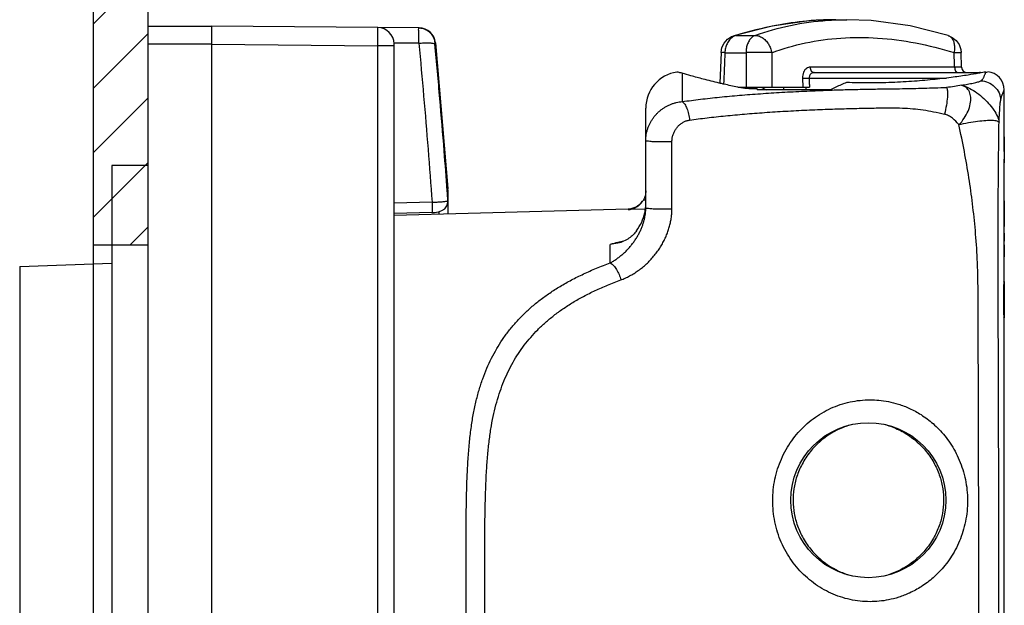
# Model space of a CAD drawing. Extents: x 0 to 2193, y 0 to 3492.
# Drawn here: x 1996 to 2050, y 402 to 434 of the extents above; entities that cross this region are included whole.
import ezdxf

# ---------------------------------------------------------------- set-up
doc = ezdxf.new("R2010")
doc.units = 0
doc.header["$LTSCALE"] = 2.574606
doc.header["$MEASUREMENT"] = 0
doc.layers.get('0').update_dxf_attribs({"linetype": 'CONTINUOUS'})
doc.layers.add('COTATION1', color=50, linetype='CONTINUOUS')

msp = doc.modelspace()

# ---------------------------------------------------------------- hatches: boundary and pattern name
at = {"layer": 'COTATION1'}
h = msp.add_hatch(dxfattribs=at)
h.set_pattern_fill('ANSI31', color=256, scale=20, style=0)
h.set_pattern_definition([(45, (3245.3377, 279.4285), (-1.767767, 1.767767), [])])
h.paths.add_polyline_path([(1999.79438, 300.24076), (2002.79438, 301.4642), (2002.79438, 371.83751), (1999.79438, 371.83751)])
h.paths.add_polyline_path([(1999.79438, 496.7434), (2002.79438, 497.96684), (2002.79438, 421.83751), (1999.79438, 421.83751)])

# ---------------------------------------------------------------- linework, layer by layer
for p, q in [((2002.79438, 497.96684), (2002.79438, 301.4642)), ((1999.79438, 496.7434), (1999.79438, 300.24076)), ((2002.79438, 433.84352), (2006.29438, 433.84352)), ((2002.79438, 433.84352), (2002.79438, 358.84352)), ((2017.67391, 433.74421), (2006.29438, 433.84352)), ((2006.29438, 433.84352), (2006.29438, 358.84352)), ((2037.0227, 433.84411), (2034.92319, 433.31288)), ((2017.65647, 432.90137), (2016.29303, 432.91329)), ((2018.52966, 432.93118), (2018.56189, 432.93092)), ((2018.56184, 432.93144), (2019.24972, 424.94156)), ((2034.92398, 433.31315), (2034.92366, 433.31305)), ((2035.04291, 433.32844), (2034.92398, 433.31315)), ((2046.67309, 433.32), (2046.67383, 433.31978)), ((2006.29438, 432.84352), (2002.79438, 432.84352)), ((2006.29438, 432.84356), (2015.40223, 432.76407)), ((2016.29438, 432.76407), (2015.40223, 432.76407)), ((2015.40223, 359.92296), (2015.40223, 432.76407)), ((2016.29438, 359.82297), (2016.29438, 432.86407)), ((2016.29557, 432.76407), (2016.29557, 432.84352)), ((2034.21842, 432.394), (2034.15659, 430.70944)), ((2047.40814, 431.58295), (2047.37932, 432.39925)), ((2032.09438, 431.25469), (2032.09438, 429.7014)), ((2047.02298, 431.58566), (2039.10431, 431.58566)), ((2039.31839, 431.29352), (2048.39424, 431.29352)), ((2038.68465, 430.98566), (2038.6961, 430.49352)), ((2039.05231, 430.99352), (2046.57183, 430.99352)), ((2035.15585, 430.49352), (2039.06341, 430.49352)), ((2036.19438, 430.39498), (2036.19438, 430.34352)), ((2040.2158, 430.34352), (2036.19438, 430.34352)), ((2037.65826, 430.34352), (2037.65826, 430.49352)), ((2038.86327, 430.49352), (2038.86327, 430.34352)), ((2049.74438, 427.76018), (2049.74438, 430.3411)), ((2030.09438, 423.87484), (2030.09438, 429.34352)), ((2031.52831, 423.82425), (2031.52831, 427.51249)), ((2049.74296, 427.76018), (2049.74331, 427.76018)), ((2049.74296, 427.55185), (2049.7432, 427.55185)), ((2049.74438, 427.76018), (2049.74438, 426.34352)), ((2049.73845, 426.96852), (2049.73845, 427.13518)), ((2049.7407, 426.96852), (2049.7407, 427.13518)), ((2049.74296, 426.55185), (2049.7432, 426.55185)), ((2002.79438, 426.19352), (2000.81592, 426.19352)), ((2000.81592, 426.19351), (2000.81592, 366.49353)), ((2049.74296, 426.34352), (2049.74331, 426.34352)), ((2049.74438, 424.26018), (2049.74438, 426.34352)), ((2019.24972, 424.94156), (2019.25114, 424.90393)), ((2019.24972, 424.25608), (2019.24972, 424.94156)), ((2019.25114, 424.84597), (2019.25114, 423.55958)), ((2019.24972, 424.25608), (2019.25114, 424.21924)), ((2049.73845, 424.26018), (2049.7407, 424.26018)), ((2049.73845, 422.84352), (2049.73845, 424.26018)), ((2049.7407, 423.05185), (2049.7407, 424.26018)), ((2049.74438, 424.26018), (2049.74438, 422.84352)), ((2016.29438, 423.48215), (2029.12056, 423.81802)), ((2018.37646, 424.17888), (2016.29557, 424.1314)), ((2029.12056, 423.77849), (2029.12056, 423.81802)), ((2030.0619, 423.80318), (2029.12056, 423.77849)), ((2018.37913, 423.61928), (2016.29595, 423.57176)), ((2018.75986, 423.54671), (2018.75986, 423.66941)), ((2049.73845, 422.84352), (2049.74431, 422.84352)), ((2049.74438, 422.49352), (2049.74438, 422.84352)), ((2049.74259, 422.49352), (2049.7443, 422.49352)), ((2049.7443, 422.49352), (2049.74438, 422.40602)), ((2049.74438, 421.34352), (2049.74438, 422.34352)), ((2002.79438, 421.83751), (1999.79438, 421.83751)), ((2028.56843, 421.93305), (2028.14673, 421.87254)), ((2028.14673, 420.8568), (2028.14673, 421.87315)), ((2049.74259, 421.19352), (2049.7443, 421.19352)), ((2049.7443, 421.19352), (2049.74438, 421.28102)), ((2049.74438, 419.84352), (2049.74438, 421.19352)), ((1995.77344, 420.66342), (2000.81606, 420.83951)), ((1995.77344, 420.66342), (1995.77344, 372.02361)), ((2049.7429, 418.14352), (2049.7429, 419.54352)), ((2049.74438, 419.84352), (2049.74438, 417.84352)), ((2049.74438, 378.02513), (2049.74438, 417.84352))]:
    msp.add_line(p, q)
for points in [[(2040.49481, 434.19309), (2039.15705, 434.1399), (2037.0227, 433.84411)], [(2046.67339, 433.31989), (2044.57974, 433.84739), (2042.45102, 434.14076), (2041.11922, 434.19349)], [(2034.21842, 432.394), (2034.26605, 432.66432), (2034.3853, 432.91138), (2034.56713, 433.11668), (2034.79789, 433.26486), (2034.92398, 433.31315)], [(2046.67309, 433.32), (2046.89243, 433.22263), (2047.10654, 433.051), (2047.26783, 432.824), (2047.3611, 432.55718), (2047.37932, 432.39931)], [(2018.37912, 423.61928), (2018.50465, 423.62593), (2018.73591, 423.66125), (2018.92276, 423.72496), (2019.07412, 423.82536), (2019.19202, 423.97783), (2019.24895, 424.17174), (2019.25112, 424.21863)], [(2021.26785, 388.37141), (2021.26816, 388.75489), (2021.27726, 392.45698), (2021.28187, 396.34241), (2021.27727, 400.22807), (2021.26816, 403.93079), (2021.26785, 404.31561)]]:
    msp.add_lwpolyline(points)
msp.add_circle((2042.29438, 407.84352), 4.25)
for centre, radius, start, end in [((2015.39438, 432.86404), 0.9, 0.001646, 89.499952), ((2017.66608, 432.84424), 0.9, 5.525144, 89.499995), ((2032.09438, 429.34352), 2, 98.571316, 180), ((2047.70795, 431.59352), 0.3, 182.019564, 269.994073), ((2048.39438, 430.99352), 0.3, 73.738857, 90), ((2048.74438, 430.34352), 1, 0, 84.260827), ((2029.09438, 424.81767), 1, 271.5, 324.6)]:
    msp.add_arc(centre, radius, start, end)
for points, knots in [([(2036.0853, 433.32843), (2036.71736, 433.55903), (2038.02765, 433.93082), (2039.52481, 434.13242), (2040.35634, 434.17615), (2040.50512, 434.18186)], [0, 0, 0, 0, 2.0184569, 4.06971906, 4.51639456, 4.51639456, 4.51639456, 4.51639456]), ([(2040.50346, 434.19349), (2040.14522, 434.19349), (2039.75783, 434.18059), (2039.37152, 434.15449), (2039.34264, 434.15247)], [0, 0, 0, 0, 1.07471992, 1.16159018, 1.16159018, 1.16159018, 1.16159018]), ([(2015.40223, 432.76407), (2015.40304, 432.86717), (2015.40609, 433.06517), (2015.40048, 433.32771), (2015.41778, 433.56039), (2015.38438, 433.66199), (2015.41848, 433.76389), (2015.40223, 433.76403)], [0, 0, 0, 0, 0.30929933, 0.58833675, 0.80954285, 0.9512671, 1.00001743, 1.00001743, 1.00001743, 1.00001743]), ([(2017.65647, 432.90137), (2017.65609, 432.99103), (2017.65658, 433.1608), (2017.6489, 433.38403), (2017.65935, 433.57708), (2017.63131, 433.66207), (2017.65548, 433.74382), (2017.64225, 433.74448)], [0, 0, 0, 0, 0.268972752, 0.504540624, 0.687649947, 0.803603313, 0.843348112, 0.843348112, 0.843348112, 0.843348112]), ([(2017.64177, 433.74449), (2017.72878, 433.74373), (2017.90158, 433.71691), (2018.13859, 433.6047), (2018.33586, 433.42837), (2018.47635, 433.19792), (2018.52096, 433.02104), (2018.52966, 432.93118)], [0, 0, 0, 0, 0.261049, 0.51591634, 0.77674081, 1.0434631, 1.31429014, 1.31429014, 1.31429014, 1.31429014]), ([(2037.64913, 433.95071), (2037.51844, 433.92885), (2037.37492, 433.90327), (2037.23172, 433.87604), (2037.21869, 433.87355)], [0, 0, 0, 0, 0.397509286, 0.43730466, 0.43730466, 0.43730466, 0.43730466]), ([(2017.65647, 432.90137), (2017.7455, 432.90933), (2017.9129, 432.9204), (2018.14534, 432.92474), (2018.28833, 432.91727), (2018.35268, 432.91065)], [0, 0, 0, 0, 0.268176494, 0.503070068, 0.697130557, 0.697130557, 0.697130557, 0.697130557]), ([(2017.65647, 432.90137), (2017.74743, 431.93423), (2017.92208, 429.99813), (2018.16205, 427.09056), (2018.30741, 425.14994), (2018.37646, 424.17888)], [0, 0, 0, 0, 2.91421928, 5.83180604, 8.75231812, 8.75231812, 8.75231812, 8.75231812]), ([(2018.35268, 432.91065), (2018.39723, 432.90608), (2018.45552, 432.89777), (2018.53265, 432.8678), (2018.53652, 432.84662)], [0, 0, 0, 0, 0.134356898, 0.1989451, 0.1989451, 0.1989451, 0.1989451]), ([(2018.53652, 432.84665), (2018.53516, 432.86111), (2018.54013, 432.88154), (2018.51593, 432.93205), (2018.52966, 432.93118)], [0, 0, 0, 0, 0.0435690076, 0.0848147163, 0.0848147163, 0.0848147163, 0.0848147163]), ([(2035.04291, 433.32844), (2034.97443, 433.30692), (2034.83952, 433.2403), (2034.67077, 433.08185), (2034.53946, 432.87659), (2034.4555, 432.6384), (2034.4316, 432.46888), (2034.42925, 432.38345)], [0, 0, 0, 0, 0.21532176, 0.44335912, 0.68641997, 0.9392785, 1.19567447, 1.19567447, 1.19567447, 1.19567447]), ([(2035.0432, 433.32843), (2035.20834, 433.32253), (2035.55579, 433.31726), (2035.9032, 433.32307), (2036.0853, 433.32843)], [0, 0, 0, 0, 0.49571364, 1.04222958, 1.04222958, 1.04222958, 1.04222958]), ([(2036.08567, 433.32844), (2036.02676, 433.30733), (2035.91155, 433.23693), (2035.7724, 433.0784), (2035.66817, 432.87294), (2035.60243, 432.63629), (2035.589, 432.46846), (2035.5882, 432.38345)], [0, 0, 0, 0, 0.1877532, 0.39555496, 0.62581607, 0.87298358, 1.12801522, 1.12801522, 1.12801522, 1.12801522]), ([(2036.08567, 433.32844), (2036.15212, 433.33071), (2036.29209, 433.30916), (2036.48959, 433.21394), (2036.67021, 433.06215), (2036.82234, 432.86449), (2036.93791, 432.63477), (2036.98347, 432.46773), (2037.00018, 432.38345)], [0, 0, 0, 0, 0.19946267, 0.41584792, 0.65051189, 0.90074333, 1.15928228, 1.41703229, 1.41703229, 1.41703229, 1.41703229]), ([(2037.00018, 432.38316), (2037.6013, 432.60591), (2038.84932, 432.96594), (2040.8026, 433.23239), (2042.83037, 433.22907), (2044.91485, 432.95722), (2046.29994, 432.60604), (2046.99478, 432.38993)], [0, 0, 0, 0, 1.92319349, 3.88022249, 5.89541033, 7.98833632, 10.1713431, 10.1713431, 10.1713431, 10.1713431]), ([(2046.67379, 433.31966), (2046.68451, 433.3164), (2046.69911, 433.31119), (2046.71328, 433.305), (2046.71714, 433.30322)], [0, 0, 0, 0, 0.0336215204, 0.0463863574, 0.0463863574, 0.0463863574, 0.0463863574]), ([(2046.71714, 433.30322), (2046.76152, 433.28285), (2046.85102, 433.21606), (2046.94762, 433.06368), (2047.00681, 432.86443), (2047.02527, 432.63377), (2047.00817, 432.47276), (2046.99477, 432.39011)], [0, 0, 0, 0, 0.14648321, 0.32577318, 0.53208823, 0.76437755, 1.01556906, 1.01556906, 1.01556906, 1.01556906]), ([(2019.20947, 424.81177), (2019.15633, 425.53824), (2019.02851, 427.21974), (2018.80711, 429.89835), (2018.63065, 431.84971), (2018.53652, 432.84665)], [0, 0, 0, 0, 2.18524126, 5.05902355, 8.06314184, 8.06314184, 8.06314184, 8.06314184]), ([(2034.42925, 432.38345), (2034.38525, 432.38532), (2034.34241, 432.40878), (2034.22553, 432.36998), (2034.22794, 432.393)], [0, 0, 0, 0, 0.132105984, 0.201535063, 0.201535063, 0.201535063, 0.201535063]), ([(2034.42925, 432.38349), (2034.4171, 432.06829), (2034.39502, 431.49488), (2034.37298, 430.92147), (2034.36306, 430.66325)], [0, 0, 0, 0, 0.94628003, 1.7215109, 1.7215109, 1.7215109, 1.7215109]), ([(2034.42925, 432.38349), (2034.61337, 432.37778), (2034.99977, 432.37266), (2035.38612, 432.37822), (2035.5882, 432.38341)], [0, 0, 0, 0, 0.55262857, 1.15906813, 1.15906813, 1.15906813, 1.15906813]), ([(2037.00018, 432.38345), (2036.93378, 432.38603), (2036.78869, 432.39005), (2036.55799, 432.39351), (2036.30704, 432.39469), (2036.05293, 432.39348), (2035.81294, 432.38998), (2035.65964, 432.38597), (2035.5882, 432.38345)], [0, 0, 0, 0, 0.19934197, 0.43541252, 0.69217601, 0.95218031, 1.19775167, 1.41220372, 1.41220372, 1.41220372, 1.41220372]), ([(2035.5882, 432.38341), (2035.58944, 432.06824), (2035.59193, 431.43827), (2035.59444, 430.80831), (2035.59571, 430.49352)], [0, 0, 0, 0, 0.94552947, 1.88990808, 1.88990808, 1.88990808, 1.88990808]), ([(2037.00018, 432.38316), (2037.0008, 432.06805), (2037.00207, 431.43817), (2037.00337, 430.80829), (2037.00402, 430.49352)], [0, 0, 0, 0, 0.94533271, 1.88964731, 1.88964731, 1.88964731, 1.88964731]), ([(2046.99477, 432.39011), (2047.06331, 432.39039), (2047.19279, 432.40832), (2047.27677, 432.37935), (2047.38384, 432.41428), (2047.37931, 432.39932)], [0, 0, 0, 0, 0.205614856, 0.337769287, 0.3846697, 0.3846697, 0.3846697, 0.3846697]), ([(2047.02298, 431.58566), (2047.01828, 431.71967), (2047.00889, 431.98776), (2046.99948, 432.25584), (2046.99478, 432.38993)], [0, 0, 0, 0, 0.402250714, 0.804762991, 0.804762991, 0.804762991, 0.804762991]), ([(2031.80961, 431.31856), (2031.80463, 431.31933), (2031.80461, 431.32019), (2031.79427, 431.32087), (2031.79437, 431.32086)], [0, 0, 0, 0, 0.0151154189, 0.0154082802, 0.0154082802, 0.0154082802, 0.0154082802]), ([(2032.09438, 431.25469), (2032.05243, 431.26695), (2031.97941, 431.28613), (2031.88644, 431.30561), (2031.83359, 431.31483), (2031.81195, 431.3182), (2031.80961, 431.31856)], [0, 0, 0, 0, 0.131106416, 0.226345751, 0.284895595, 0.2920265, 0.2920265, 0.2920265, 0.2920265]), ([(2034.15645, 430.70885), (2034.14118, 430.71246), (2033.83632, 430.78485), (2033.30513, 430.91765), (2032.63387, 431.09942), (2032.25143, 431.20881), (2032.09438, 431.25469)], [0, 0, 0, 0, 0.04709257, 0.94000789, 1.64245545, 2.13330411, 2.13330411, 2.13330411, 2.13330411]), ([(2039.10431, 431.58566), (2039.07191, 431.58566), (2039.00279, 431.57489), (2038.90242, 431.5236), (2038.81061, 431.43337), (2038.73762, 431.307), (2038.69198, 431.15351), (2038.68332, 431.0424), (2038.68465, 430.98566)], [0, 0, 0, 0, 0.097199597, 0.206039361, 0.332874142, 0.477935502, 0.639251331, 0.809490146, 0.809490146, 0.809490146, 0.809490146]), ([(2039.31839, 431.29352), (2039.29723, 431.29352), (2039.25342, 431.2885), (2039.18932, 431.26382), (2039.1306, 431.21938), (2039.08413, 431.15591), (2039.05575, 431.07825), (2039.05105, 431.02188), (2039.05231, 430.99352)], [0, 0, 0, 0, 0.063468286, 0.130850051, 0.203703244, 0.28130002, 0.363591608, 0.44874861, 0.44874861, 0.44874861, 0.44874861]), ([(2039.10431, 431.58566), (2039.10502, 431.54774), (2039.11623, 431.47435), (2039.16155, 431.37866), (2039.23084, 431.311), (2039.29051, 431.29352), (2039.31839, 431.29352)], [0, 0, 0, 0, 0.113784633, 0.219373209, 0.312654173, 0.396277454, 0.396277454, 0.396277454, 0.396277454]), ([(2048.36413, 431.25683), (2048.16315, 431.22193), (2047.69277, 431.14402), (2046.89179, 431.02735), (2045.9129, 430.90965), (2044.79035, 430.80885), (2043.56791, 430.741), (2042.7242, 430.72516), (2042.29438, 430.72516)], [0, 0, 0, 0, 0.61197928, 1.43028421, 2.42808599, 3.56944532, 4.81086343, 6.100319, 6.100319, 6.100319, 6.100319]), ([(2047.40814, 431.58277), (2047.39393, 431.58247), (2047.35842, 431.58313), (2047.29454, 431.58325), (2047.21268, 431.58401), (2047.1198, 431.58477), (2047.05529, 431.58537), (2047.02298, 431.58566)], [0, 0, 0, 0, 0.042639638, 0.10652497, 0.191644376, 0.288231373, 0.385179373, 0.385179373, 0.385179373, 0.385179373]), ([(2047.02298, 431.58566), (2047.02358, 431.54786), (2047.033, 431.47553), (2047.07121, 431.38083), (2047.12956, 431.31252), (2047.18307, 431.29352), (2047.20737, 431.29352)], [0, 0, 0, 0, 0.113421384, 0.21630206, 0.302792671, 0.375690384, 0.375690384, 0.375690384, 0.375690384]), ([(2048.45863, 430.8449), (2048.48135, 430.86095), (2048.52192, 430.89241), (2048.57361, 430.94193), (2048.60883, 430.99424), (2048.6274, 431.04946), (2048.64915, 431.10189), (2048.66939, 431.15416), (2048.68915, 431.20384), (2048.70705, 431.24944), (2048.72284, 431.28861), (2048.7318, 431.31265), (2048.73596, 431.32312)], [0, 0, 0, 0, 0.083467711, 0.153790833, 0.214023197, 0.270335864, 0.327823548, 0.384416545, 0.438457418, 0.488205767, 0.531382462, 0.565164295, 0.565164295, 0.565164295, 0.565164295]), ([(2038.68465, 430.98566), (2038.72152, 430.986), (2038.80208, 430.98725), (2038.92464, 430.98988), (2039.01031, 430.99221), (2039.05231, 430.99352)], [0, 0, 0, 0, 0.110625341, 0.24170323, 0.367747532, 0.367747532, 0.367747532, 0.367747532]), ([(2039.05231, 430.99352), (2039.05416, 430.91019), (2039.05786, 430.74352), (2039.06156, 430.57685), (2039.06341, 430.49352)], [0, 0, 0, 0, 0.250056475, 0.500123251, 0.500123251, 0.500123251, 0.500123251]), ([(2041.10556, 430.74571), (2041.00554, 430.70645), (2040.80587, 430.62408), (2040.50915, 430.48988), (2040.31339, 430.3935), (2040.2158, 430.34352)], [0, 0, 0, 0, 0.322324893, 0.647847468, 0.976791318, 0.976791318, 0.976791318, 0.976791318]), ([(2042.29438, 430.72516), (2042.09487, 430.72516), (2041.69851, 430.72861), (2041.30228, 430.73891), (2041.10556, 430.74571)], [0, 0, 0, 0, 0.59853494, 1.18904356, 1.18904356, 1.18904356, 1.18904356]), ([(2047.39904, 430.59632), (2047.50956, 430.61799), (2047.7249, 430.6572), (2047.98628, 430.70531), (2048.17569, 430.7462), (2048.29269, 430.77596), (2048.38594, 430.80639), (2048.43868, 430.83081), (2048.45863, 430.8449)], [0, 0, 0, 0, 0.33788962, 0.65662936, 0.79720502, 0.91921505, 1.0184653, 1.09172989, 1.09172989, 1.09172989, 1.09172989]), ([(2048.45857, 430.84485), (2048.59813, 430.83966), (2048.87891, 430.7743), (2049.23428, 430.53596), (2049.44075, 430.24491), (2049.52936, 429.98439), (2049.54692, 429.84945), (2049.54861, 429.78262)], [0, 0, 0, 0, 0.41895877, 0.84181545, 1.25823239, 1.46250068, 1.6630708, 1.6630708, 1.6630708, 1.6630708]), ([(2032.09438, 429.7014), (2032.42716, 429.74755), (2033.10872, 429.83484), (2034.15587, 429.94941), (2035.24978, 430.05073), (2036.38958, 430.13909), (2037.57252, 430.21468), (2038.76825, 430.27633), (2039.65384, 430.31233), (2040.13146, 430.32895), (2040.21617, 430.33181)], [0, 0, 0, 0, 1.00788991, 2.0612286, 3.16004014, 4.30354513, 5.49077608, 6.715989, 7.89541751, 8.14969957, 8.14969957, 8.14969957, 8.14969957]), ([(2035.58749, 430.42253), (2035.51605, 430.42955), (2035.36867, 430.44709), (2035.22229, 430.47208), (2035.14732, 430.48778)], [0, 0, 0, 0, 0.215337903, 0.445137686, 0.445137686, 0.445137686, 0.445137686]), ([(2036.19438, 430.39498), (2036.09854, 430.39459), (2035.9101, 430.39807), (2035.70786, 430.41114), (2035.60159, 430.42114), (2035.58749, 430.42253)], [0, 0, 0, 0, 0.287505242, 0.565224373, 0.607723055, 0.607723055, 0.607723055, 0.607723055]), ([(2040.21617, 430.33181), (2040.48476, 430.34088), (2041.06648, 430.35862), (2041.92582, 430.37899), (2042.76005, 430.39394), (2043.49587, 430.40163), (2044.15156, 430.40988), (2044.75742, 430.42247), (2045.35006, 430.43776), (2045.95558, 430.45708), (2046.36733, 430.47245), (2046.57763, 430.48087)], [0, 0, 0, 0, 0.80624294, 1.74594265, 2.57872998, 3.30932598, 3.9535114, 4.54594042, 5.12728574, 5.73200548, 6.36340785, 6.36340785, 6.36340785, 6.36340785]), ([(2046.57764, 430.48087), (2046.59331, 430.45813), (2046.61564, 430.3929), (2046.63232, 430.27531), (2046.63661, 430.12142), (2046.62436, 429.85923), (2046.5746, 429.48625), (2046.5096, 429.17937), (2046.4693, 429.01955)], [0, 0, 0, 0, 0.08283857, 0.20193273, 0.35679103, 0.54343245, 0.98915133, 1.483635, 1.483635, 1.483635, 1.483635]), ([(2047.39904, 430.59632), (2047.26913, 430.57296), (2046.99807, 430.51738), (2046.72222, 430.48666), (2046.57763, 430.48087)], [0, 0, 0, 0, 0.395967719, 0.830084646, 0.830084646, 0.830084646, 0.830084646]), ([(2047.25246, 428.43965), (2047.37863, 428.5253), (2047.54692, 428.78939), (2047.76776, 429.1635), (2047.89594, 429.55451), (2047.92972, 429.92139), (2047.85605, 430.24254), (2047.67201, 430.49015), (2047.49072, 430.56913), (2047.39904, 430.59632)], [0, 0, 0, 0, 0.45747269, 0.9020651, 1.3133648, 1.67815498, 1.99534743, 2.28130191, 2.56818651, 2.56818651, 2.56818651, 2.56818651]), ([(2047.39904, 430.59632), (2047.52241, 430.56862), (2047.78193, 430.46877), (2048.16125, 430.24789), (2048.53918, 429.9564), (2048.88484, 429.61882), (2049.16747, 429.26179), (2049.37121, 428.91666), (2049.44022, 428.68064), (2049.45841, 428.57405)], [0, 0, 0, 0, 0.37931925, 0.82635703, 1.31385386, 1.80737308, 2.2720083, 2.67717093, 3.00155435, 3.00155435, 3.00155435, 3.00155435]), ([(2049.54861, 429.78269), (2049.55472, 429.81347), (2049.56671, 429.86969), (2049.58544, 429.94596), (2049.60556, 430.00814), (2049.6285, 430.0611), (2049.64891, 430.11198), (2049.66959, 430.16191), (2049.68913, 430.20953), (2049.70709, 430.25313), (2049.72255, 430.29059), (2049.73189, 430.31333), (2049.73599, 430.32324)], [0, 0, 0, 0, 0.094132268, 0.172452127, 0.235531008, 0.289889212, 0.345504133, 0.399991274, 0.452039356, 0.499907819, 0.541448031, 0.57363134, 0.57363134, 0.57363134, 0.57363134]), ([(2030.09438, 427.56987), (2030.09438, 427.62345), (2030.0988, 427.73122), (2030.11854, 427.89259), (2030.15145, 428.05346), (2030.19742, 428.21272), (2030.25629, 428.36932), (2030.32782, 428.52215), (2030.41163, 428.67007), (2030.50721, 428.81193), (2030.61397, 428.9466), (2030.73116, 429.07301), (2030.85799, 429.19018), (2030.99355, 429.29717), (2031.13681, 429.39311), (2031.28667, 429.47726), (2031.44203, 429.54902), (2031.60164, 429.60784), (2031.76421, 429.65333), (2031.9286, 429.6853), (2032.03914, 429.69757), (2032.09438, 429.7014)], [0, 0, 0, 0, 0.16072633, 0.32317647, 0.4872053, 0.65279923, 0.81996862, 0.98859411, 1.15850618, 1.32949998, 1.50126277, 1.67353042, 1.8461172, 2.01875625, 2.19108397, 2.36283663, 2.53382707, 2.70394858, 2.87260371, 3.03971586, 3.20582903, 3.20582903, 3.20582903, 3.20582903]), ([(2032.09438, 429.7014), (2032.14896, 429.66427), (2032.24981, 429.54146), (2032.36148, 429.30731), (2032.4477, 429.01358), (2032.48106, 428.79903), (2032.49109, 428.68771)], [0, 0, 0, 0, 0.19803972, 0.46284469, 0.77702386, 1.11236189, 1.11236189, 1.11236189, 1.11236189]), ([(2049.4584, 428.57406), (2049.46508, 428.6951), (2049.47777, 428.93261), (2049.49749, 429.26856), (2049.51581, 429.52178), (2049.53333, 429.68716), (2049.54295, 429.75414), (2049.54861, 429.78269)], [0, 0, 0, 0, 0.3636681, 0.71352043, 1.00964271, 1.12514287, 1.21245005, 1.21245005, 1.21245005, 1.21245005]), ([(2032.49109, 428.68771), (2032.81055, 428.73197), (2033.46517, 428.81569), (2034.47147, 428.92555), (2035.52378, 429.02276), (2036.62137, 429.1076), (2037.76177, 429.18027), (2038.91653, 429.23962), (2040.03362, 429.28507), (2041.06117, 429.31706), (2041.97816, 429.33977), (2042.78921, 429.35193), (2043.50502, 429.36511), (2044.14329, 429.35657), (2044.73085, 429.31411), (2045.30179, 429.24781), (2045.8807, 429.15162), (2046.27071, 429.06751), (2046.46901, 429.01961)], [0, 0, 0, 0, 0.96754374, 1.97970223, 3.03668543, 4.13780207, 5.2821849, 6.46470605, 7.60659869, 8.63614596, 9.54882354, 10.35838498, 11.06954223, 11.69663344, 12.27255672, 12.83601634, 13.42041653, 14.03240452, 14.03240452, 14.03240452, 14.03240452]), ([(2031.52831, 427.51249), (2031.52831, 427.54049), (2031.53045, 427.59694), (2031.53996, 427.6817), (2031.55579, 427.76666), (2031.57789, 427.85122), (2031.6062, 427.93482), (2031.64059, 428.01688), (2031.68088, 428.09677), (2031.72684, 428.17387), (2031.77817, 428.24756), (2031.83453, 428.31727), (2031.89554, 428.38244), (2031.96076, 428.44255), (2032.02969, 428.49712), (2032.10181, 428.54573), (2032.1766, 428.58801), (2032.25345, 428.62366), (2032.33175, 428.65242), (2032.41095, 428.67417), (2032.46439, 428.68401), (2032.49109, 428.68771)], [0, 0, 0, 0, 0.08400209, 0.16927972, 0.25565775, 0.34302341, 0.43127306, 0.52023358, 0.60970676, 0.69947991, 0.78929073, 0.87891233, 0.96817034, 1.05686192, 1.14475113, 1.23167167, 1.31751481, 1.40223071, 1.48554649, 1.56746944, 1.64832465, 1.64832465, 1.64832465, 1.64832465]), ([(2047.25244, 428.43966), (2047.13962, 428.56138), (2046.97121, 428.74516), (2046.70184, 428.93773), (2046.5483, 429.00046), (2046.469, 429.01959)], [0, 0, 0, 0, 0.4979035, 0.743542427, 0.988259362, 0.988259362, 0.988259362, 0.988259362]), ([(2047.25246, 428.43965), (2047.42822, 428.47594), (2047.7701, 428.55325), (2048.26637, 428.62935), (2048.70553, 428.6762), (2049.06318, 428.68365), (2049.30439, 428.66551), (2049.43566, 428.61231), (2049.45841, 428.57405)], [0, 0, 0, 0, 0.538386, 1.05135117, 1.50422913, 1.86578285, 2.11412924, 2.24766134, 2.24766134, 2.24766134, 2.24766134]), ([(2049.46046, 364.56656), (2049.45329, 365.05534), (2049.44028, 366.02004), (2049.42498, 367.44456), (2049.41409, 368.82869), (2049.40772, 370.18312), (2049.40521, 371.5312), (2049.40798, 372.90468), (2049.41417, 374.34534), (2049.42013, 375.89615), (2049.42601, 377.587), (2049.43185, 379.4284), (2049.43741, 381.42579), (2049.44264, 383.59365), (2049.44736, 385.95626), (2049.45141, 388.54352), (2049.45452, 391.3792), (2049.45634, 394.45486), (2049.4565, 397.70621), (2049.45482, 401.01643), (2049.45134, 404.25192), (2049.44639, 407.30951), (2049.44029, 410.14131), (2049.43346, 412.74574), (2049.42584, 415.14003), (2049.41846, 417.32937), (2049.40962, 419.30335), (2049.4046, 421.06784), (2049.40687, 422.66216), (2049.41342, 424.15748), (2049.42423, 425.61767), (2049.43908, 427.08707), (2049.45154, 428.07419), (2049.45841, 428.57406)], [0, 0, 0, 0, 1.4664957, 2.89435545, 4.27380062, 5.61902654, 6.95767121, 8.31804153, 9.73947206, 11.27968773, 12.97049619, 14.81204415, 16.8039415, 18.96266937, 21.31563913, 23.89178502, 26.72448419, 29.82266187, 33.11877402, 36.47854387, 39.75331722, 42.8252575, 45.65130826, 48.24875507, 50.63855631, 52.834215, 54.81680213, 56.5605608, 58.12770199, 59.59974645, 61.0465635, 62.50839479, 64.00815638, 64.00815638, 64.00815638, 64.00815638]), ([(2047.25954, 364.69894), (2047.3709, 365.17723), (2047.57512, 366.12347), (2047.82814, 367.52842), (2048.02625, 368.89793), (2048.17042, 370.24208), (2048.26966, 371.58296), (2048.31055, 372.95249), (2048.31375, 374.38977), (2048.31905, 375.93742), (2048.32518, 377.62484), (2048.3305, 379.46254), (2048.33595, 381.45589), (2048.3409, 383.61937), (2048.34544, 385.97721), (2048.34931, 388.55926), (2048.35229, 391.38921), (2048.35403, 394.45866), (2048.35419, 397.70345), (2048.35257, 401.00699), (2048.34927, 404.23596), (2048.34444, 407.28737), (2048.33885, 410.11346), (2048.33162, 412.71264), (2048.32622, 415.10205), (2048.31427, 417.28705), (2048.31724, 419.25654), (2048.28113, 421.0166), (2048.17082, 422.60291), (2048.0161, 424.08688), (2047.81344, 425.53168), (2047.56175, 426.98114), (2047.3614, 427.95006), (2047.25245, 428.43967)], [0, 0, 0, 0, 1.4732588, 2.90340009, 4.28186599, 5.62363519, 6.95824811, 8.31443141, 9.73299134, 11.27002865, 12.95744122, 14.79526642, 16.78314449, 18.93751422, 21.28573443, 23.85668, 26.68366135, 29.77558618, 33.06504716, 36.41803793, 39.68620362, 42.75194377, 45.57229422, 48.16448557, 50.54950902, 52.74056586, 54.71948267, 56.45815072, 58.02041241, 59.48836372, 60.93343534, 62.39634882, 63.90110223, 63.90110223, 63.90110223, 63.90110223]), ([(2030.09438, 427.56987), (2030.09438, 427.54989), (2030.20604, 427.54966), (2030.32888, 427.52178), (2030.58708, 427.51575), (2030.87858, 427.50592), (2031.20267, 427.5056), (2031.42104, 427.5092), (2031.52831, 427.51249)], [0, 0, 0, 0, 0.05993238, 0.22306533, 0.47328135, 0.78291316, 1.11741091, 1.43938849, 1.43938849, 1.43938849, 1.43938849]), ([(2049.74146, 427.67685), (2049.74175, 427.69074), (2049.7423, 427.71852), (2049.74275, 427.7463), (2049.74296, 427.76018)], [0, 0, 0, 0, 0.0416798828, 0.0833466777, 0.0833466777, 0.0833466777, 0.0833466777]), ([(2049.74212, 427.46852), (2049.74228, 427.48241), (2049.74257, 427.51019), (2049.74284, 427.53796), (2049.74296, 427.55185)], [0, 0, 0, 0, 0.0416746457, 0.0833377132, 0.0833377132, 0.0833377132, 0.0833377132]), ([(2049.7436, 427.76018), (2049.74372, 427.74629), (2049.74394, 427.71852), (2049.7441, 427.69074), (2049.74416, 427.67685)], [0, 0, 0, 0, 0.0416684312, 0.083334928, 0.083334928, 0.083334928, 0.083334928]), ([(2049.73845, 427.13518), (2049.73853, 427.16991), (2049.73867, 427.22547), (2049.7388, 427.28103), (2049.73885, 427.30186)], [0, 0, 0, 0, 0.104179766, 0.166680431, 0.166680431, 0.166680431, 0.166680431]), ([(2049.73845, 426.96852), (2049.73853, 426.93379), (2049.73867, 426.87823), (2049.7388, 426.82267), (2049.73885, 426.80184)], [0, 0, 0, 0, 0.104179766, 0.166679956, 0.166679956, 0.166679956, 0.166679956]), ([(2049.7407, 427.13518), (2049.74077, 427.16296), (2049.7409, 427.21852), (2049.74103, 427.27408), (2049.74109, 427.30185)], [0, 0, 0, 0, 0.083341174, 0.166667433, 0.166667433, 0.166667433, 0.166667433]), ([(2049.7407, 426.96852), (2049.74077, 426.94074), (2049.7409, 426.88518), (2049.74103, 426.82963), (2049.74109, 426.80185)], [0, 0, 0, 0, 0.083340937, 0.166666955, 0.166666955, 0.166666955, 0.166666955]), ([(2049.74146, 426.42685), (2049.74175, 426.41296), (2049.7423, 426.38518), (2049.74275, 426.3574), (2049.74296, 426.34352)], [0, 0, 0, 0, 0.0416801215, 0.0833471552, 0.0833471552, 0.0833471552, 0.0833471552]), ([(2049.74212, 426.63518), (2049.74228, 426.62129), (2049.74257, 426.59352), (2049.74284, 426.56574), (2049.74296, 426.55185)], [0, 0, 0, 0, 0.041674407, 0.0833372357, 0.0833372357, 0.0833372357, 0.0833372357]), ([(2049.7436, 426.34352), (2049.74372, 426.35741), (2049.74394, 426.38518), (2049.7441, 426.41296), (2049.74416, 426.42685)], [0, 0, 0, 0, 0.0416686699, 0.0833354055, 0.0833354055, 0.0833354055, 0.0833354055]), ([(2030.09438, 424.80011), (2030.09438, 424.71343), (2030.07158, 424.53861), (2030.00416, 424.37567), (2029.96051, 424.29997)], [0, 0, 0, 0, 0.260047415, 0.522204312, 0.522204312, 0.522204312, 0.522204312]), ([(2019.08033, 424.22792), (2019.11973, 424.23495), (2019.16934, 424.24994), (2019.23564, 424.23844), (2019.24626, 424.25012)], [0, 0, 0, 0, 0.120089476, 0.167425927, 0.167425927, 0.167425927, 0.167425927]), ([(2029.12056, 423.77849), (2029.1963, 423.78332), (2029.34236, 423.80913), (2029.54286, 423.89049), (2029.7149, 424.00392), (2029.85567, 424.14138), (2029.92957, 424.24634), (2029.96051, 424.29997)], [0, 0, 0, 0, 0.22768059, 0.44071939, 0.64501035, 0.84193232, 1.02768004, 1.02768004, 1.02768004, 1.02768004]), ([(2018.37646, 424.17888), (2018.37804, 424.11628), (2018.37805, 424.00152), (2018.38971, 423.83129), (2018.3672, 423.73392), (2018.40073, 423.63166), (2018.37768, 423.62762)], [0, 0, 0, 0, 0.187861151, 0.352205289, 0.481315112, 0.551510313, 0.551510313, 0.551510313, 0.551510313]), ([(2018.37646, 424.17888), (2018.46867, 424.18363), (2018.63919, 424.19154), (2018.87333, 424.21155), (2019.01673, 424.21657), (2019.08033, 424.22792)], [0, 0, 0, 0, 0.276997519, 0.511827748, 0.705637431, 0.705637431, 0.705637431, 0.705637431]), ([(2028.14673, 420.8568), (2028.20434, 420.88771), (2028.31939, 420.95416), (2028.48814, 421.06522), (2028.65464, 421.18867), (2028.81754, 421.32375), (2028.97517, 421.46933), (2029.12579, 421.62397), (2029.26781, 421.78604), (2029.40013, 421.95413), (2029.52192, 422.12692), (2029.63254, 422.30317), (2029.73153, 422.48168), (2029.81861, 422.66132), (2029.89367, 422.84116), (2029.9567, 423.02028), (2030.00772, 423.19767), (2030.04687, 423.3724), (2030.07443, 423.54365), (2030.09072, 423.71077), (2030.09438, 423.82079), (2030.09438, 423.87484)], [0, 0, 0, 0, 0.19612671, 0.39830823, 0.60573224, 0.81761794, 1.03287065, 1.24914027, 1.46492533, 1.67905371, 1.89059715, 2.09881874, 2.30302881, 2.50266367, 2.6973857, 2.88736591, 3.07201791, 3.25080091, 3.42421951, 3.5920566, 3.75420041, 3.75420041, 3.75420041, 3.75420041]), ([(2028.72302, 419.92369), (2028.80561, 419.95395), (2028.97074, 420.02135), (2029.21368, 420.14065), (2029.45344, 420.27897), (2029.68804, 420.43558), (2029.91508, 420.60922), (2030.13206, 420.79814), (2030.33671, 421.00026), (2030.52741, 421.21366), (2030.70296, 421.4365), (2030.86245, 421.66698), (2031.00518, 421.90332), (2031.13074, 422.14381), (2031.239, 422.38701), (2031.32989, 422.63147), (2031.40345, 422.87561), (2031.45991, 423.11796), (2031.49962, 423.35725), (2031.52308, 423.59237), (2031.52831, 423.7477), (2031.52831, 423.82425)], [0, 0, 0, 0, 0.26385315, 0.534554, 0.81137608, 1.0936274, 1.38019003, 1.66827419, 1.95615966, 2.24251695, 2.52629804, 2.80666901, 3.08281916, 3.3540695, 3.62001388, 3.88091779, 4.13598322, 4.38443917, 4.62694675, 4.86314762, 5.09280707, 5.09280707, 5.09280707, 5.09280707]), ([(2029.58267, 422.60596), (2029.69425, 422.75885), (2029.88295, 423.07967), (2030.03119, 423.51856), (2030.07411, 423.7862), (2030.08314, 423.8762)], [0, 0, 0, 0, 0.56785107, 1.10776817, 1.37914549, 1.37914549, 1.37914549, 1.37914549]), ([(2030.09438, 423.87484), (2030.09438, 423.85514), (2030.2072, 423.85973), (2030.32844, 423.83083), (2030.58733, 423.82775), (2030.87853, 423.81826), (2031.20269, 423.81823), (2031.42103, 423.82135), (2031.52831, 423.82425)], [0, 0, 0, 0, 0.05910474, 0.22199951, 0.47212555, 0.78173338, 1.11623067, 1.43819624, 1.43819624, 1.43819624, 1.43819624]), ([(2029.58267, 422.60596), (2029.52936, 422.53291), (2029.40409, 422.3866), (2029.16999, 422.19128), (2028.88656, 422.0321), (2028.67539, 421.95986), (2028.56845, 421.93299)], [0, 0, 0, 0, 0.27127038, 0.57514241, 0.90999652, 1.24079404, 1.24079404, 1.24079404, 1.24079404]), ([(2049.73716, 422.36273), (2049.73763, 422.34241), (2049.73853, 422.30181), (2049.73934, 422.2612), (2049.73972, 422.2409)], [0, 0, 0, 0, 0.060956081, 0.121848949, 0.121848949, 0.121848949, 0.121848949]), ([(2049.74438, 422.40602), (2049.74438, 422.38595), (2049.74437, 422.36511), (2049.74434, 422.34428), (2049.74434, 422.34351)], [0, 0, 0, 0, 0.0602081035, 0.0625041359, 0.0625041359, 0.0625041359, 0.0625041359]), ([(2028.14673, 371.83023), (2027.89337, 371.92283), (2027.40031, 372.11424), (2026.68985, 372.42683), (2026.02498, 372.75808), (2025.40643, 373.10679), (2024.83304, 373.47247), (2024.30314, 373.85483), (2023.8146, 374.25402), (2023.3652, 374.6705), (2022.9526, 375.10518), (2022.57465, 375.55938), (2022.22935, 376.03485), (2021.9151, 376.53361), (2021.63055, 377.05813), (2021.37466, 377.61126), (2021.14671, 378.19625), (2020.94643, 378.81618), (2020.77386, 379.47383), (2020.6286, 380.1732), (2020.51008, 380.92376), (2020.41718, 381.73738), (2020.34766, 382.62148), (2020.29906, 383.57346), (2020.26816, 384.58272), (2020.25085, 385.6362), (2020.243, 386.72138), (2020.2411, 387.82761), (2020.24248, 388.94697), (2020.2453, 390.07446), (2020.24844, 391.20757), (2020.25127, 392.3449), (2020.25348, 393.48528), (2020.25498, 394.6277), (2020.25572, 395.77129), (2020.25572, 396.91526), (2020.25498, 398.05884), (2020.25348, 399.20124), (2020.25127, 400.34162), (2020.24844, 401.47895), (2020.2453, 402.61205), (2020.24248, 403.73961), (2020.2411, 404.85934), (2020.243, 405.96616), (2020.25086, 407.05181), (2020.26819, 408.1054), (2020.29909, 409.11442), (2020.3477, 410.06603), (2020.4172, 410.94976), (2020.51009, 411.7634), (2020.62866, 412.51417), (2020.77402, 413.21394), (2020.94663, 413.87154), (2021.14695, 414.49144), (2021.37489, 415.07632), (2021.63083, 415.62947), (2021.91542, 416.15396), (2022.2297, 416.6527), (2022.57503, 417.12815), (2022.95302, 417.58232), (2023.36555, 418.01688), (2023.81481, 418.43319), (2024.30321, 418.83225), (2024.83308, 419.2146), (2025.40659, 419.58035), (2026.02531, 419.92913), (2026.6899, 420.26022), (2027.40026, 420.57277), (2027.89314, 420.76412), (2028.14673, 420.8568)], [0, 0, 0, 0, 0.80927241, 1.58615068, 2.32779388, 3.0368128, 3.71535419, 4.36696113, 4.99602807, 5.6068446, 6.20388377, 6.7927337, 7.37821308, 7.96547788, 8.55998793, 9.16716215, 9.79265447, 10.44233425, 11.12053432, 11.83141194, 12.58431596, 13.39933187, 14.28747946, 15.24438219, 16.25873518, 17.31653299, 18.40517727, 19.51432826, 20.63521713, 21.76327162, 22.89681746, 24.03455278, 25.1752784, 26.31796051, 27.46180351, 28.6060371, 29.74987019, 30.89255178, 32.03325232, 33.17100037, 34.30457081, 35.43255682, 36.55367813, 37.66375909, 38.75302201, 39.81070435, 40.82489001, 41.78134413, 42.6689906, 43.48382837, 44.23751292, 44.94841005, 45.62704566, 46.27617851, 46.90172783, 47.50907711, 48.10344159, 48.6906682, 49.27629761, 49.86506241, 50.46204383, 51.07262102, 51.70131978, 52.352945, 53.03175407, 53.74090045, 54.48271315, 55.25834576, 56.06833172, 56.06833172, 56.06833172, 56.06833172]), ([(2028.14673, 420.8568), (2028.21411, 420.81696), (2028.34486, 420.70377), (2028.50653, 420.48461), (2028.63892, 420.21896), (2028.70036, 420.02391), (2028.72302, 419.92369)], [0, 0, 0, 0, 0.23482956, 0.51080207, 0.81301815, 1.12126708, 1.12126708, 1.12126708, 1.12126708]), ([(2021.26784, 404.31539), (2021.26782, 404.39372), (2021.26779, 404.82842), (2021.26915, 405.61277), (2021.27674, 406.6582), (2021.29334, 407.67255), (2021.32264, 408.64372), (2021.36819, 409.55931), (2021.43271, 410.4092), (2021.51781, 411.19136), (2021.62576, 411.91286), (2021.7585, 412.58513), (2021.91657, 413.21677), (2022.1006, 413.8121), (2022.31069, 414.37374), (2022.54741, 414.90485), (2022.81153, 415.40842), (2023.10424, 415.88725), (2023.42697, 416.3437), (2023.78141, 416.77972), (2024.16948, 417.19692), (2024.5934, 417.59659), (2025.05557, 417.97971), (2025.55834, 418.34679), (2026.10386, 418.69796), (2026.69368, 419.03286), (2027.32847, 419.3508), (2028.00809, 419.65098), (2028.48005, 419.83469), (2028.72302, 419.92369)], [0, 0, 0, 0, 0.23498429, 1.30411307, 2.35303955, 3.37134632, 4.34750238, 5.26772815, 6.12128336, 6.90415426, 7.62754515, 8.3091671, 8.95910909, 9.58001001, 10.17755971, 10.75696656, 11.32330641, 11.88228335, 12.43933158, 12.99913657, 13.56673046, 14.14743702, 14.74577056, 15.36650438, 16.01387467, 16.69103681, 17.400316, 18.14285657, 18.91914064, 18.91914064, 18.91914064, 18.91914064]), ([(2049.72499, 418.25446), (2049.72639, 418.3477), (2049.7198, 418.54391), (2049.72111, 418.84345), (2049.71979, 419.14271), (2049.72638, 419.33899), (2049.72498, 419.43195)], [0, 0, 0, 0, 0.27974696, 0.58866042, 0.89861927, 1.17752999, 1.17752999, 1.17752999, 1.17752999]), ([(2049.72945, 419.65335), (2049.73645, 419.70014), (2049.75138, 419.74074), (2049.72228, 419.84352), (2049.73845, 419.84352)], [0, 0, 0, 0, 0.141925785, 0.190431544, 0.190431544, 0.190431544, 0.190431544]), ([(2049.73845, 417.84352), (2049.72229, 417.84352), (2049.75138, 417.94629), (2049.73645, 417.98689), (2049.72945, 418.03369)], [0, 0, 0, 0, 0.048475432, 0.190431327, 0.190431327, 0.190431327, 0.190431327]), ([(2042.38993, 402.27789), (2042.02313, 402.27796), (2041.28515, 402.35692), (2040.22629, 402.70858), (2039.25605, 403.28099), (2038.41688, 404.05374), (2037.74692, 404.99765), (2037.2802, 406.07285), (2037.04152, 407.22957), (2037.04306, 408.41203), (2037.28352, 409.56432), (2037.74914, 410.63309), (2038.41584, 411.57207), (2039.25186, 412.34299), (2040.22116, 412.91617), (2041.28171, 413.26933), (2042.0218, 413.34869), (2042.38993, 413.34873)], [0, 0, 0, 0, 1.10038415, 2.20675486, 3.32303166, 4.4544915, 5.60400267, 6.77044346, 7.94584028, 9.12242362, 10.29315825, 11.45260574, 12.59516261, 13.72325732, 14.83942085, 15.94801897, 17.0523922, 17.0523922, 17.0523922, 17.0523922]), ([(2042.38993, 413.34873), (2042.55187, 413.34871), (2042.88761, 413.33287), (2043.41003, 413.25681), (2043.97218, 413.11312), (2044.57735, 412.88044), (2045.21981, 412.53183), (2045.88094, 412.03679), (2046.52177, 411.37062), (2047.08586, 410.52625), (2047.51062, 409.52258), (2047.74125, 408.4054), (2047.74379, 407.24569), (2047.51752, 406.12586), (2047.09559, 405.11813), (2046.5328, 404.26943), (2045.89232, 403.59966), (2045.23103, 403.10179), (2044.58829, 402.75103), (2043.98237, 402.51657), (2043.41825, 402.37126), (2042.89237, 402.29399), (2042.55356, 402.27788), (2042.38993, 402.27789)], [0, 0, 0, 0, 0.4858423, 1.00658142, 1.58124917, 2.22294078, 2.94677475, 3.76722433, 4.69100154, 5.70647969, 6.796489, 7.94015886, 9.10586118, 10.25173856, 11.34459342, 12.36284635, 13.28952451, 14.11123916, 14.83632947, 15.47929262, 16.05543609, 16.58034338, 17.07123595, 17.07123595, 17.07123595, 17.07123595]), ([(2041.04778, 411.88637), (2040.80953, 411.80019), (2040.32997, 411.57806), (2039.6681, 411.11274), (2039.09377, 410.52104), (2038.65328, 409.85239), (2038.35869, 409.16004), (2038.19605, 408.4712), (2038.14958, 407.78943), (2038.21384, 407.107), (2038.39606, 406.41725), (2038.71317, 405.72607), (2039.176, 405.06655), (2039.76764, 404.49206), (2040.42796, 404.05557), (2040.89696, 403.85141), (2041.12255, 403.77439)], [0, 0, 0, 0, 0.76007302, 1.57634047, 2.41388788, 3.2187132, 3.96469782, 4.65966183, 5.33240451, 6.00585411, 6.70706551, 7.46279125, 8.27535731, 9.11016322, 9.92181728, 10.63693603, 10.63693603, 10.63693603, 10.63693603]), ([(2041.22884, 411.94742), (2041.17649, 411.93103), (2041.11605, 411.91085), (2041.05609, 411.88937), (2041.04778, 411.88637)], [0, 0, 0, 0, 0.1645771, 0.191080057, 0.191080057, 0.191080057, 0.191080057]), ([(2043.13443, 412.0114), (2043.2632, 411.97857), (2043.64178, 411.86341), (2044.25148, 411.58318), (2044.92048, 411.11286), (2045.49455, 410.52153), (2045.93494, 409.85335), (2046.22955, 409.1615), (2046.39237, 408.47322), (2046.43921, 407.79167), (2046.37529, 407.10891), (2046.1932, 406.41857), (2045.87607, 405.72685), (2045.41306, 405.06685), (2044.8211, 404.49202), (2044.14177, 404.043), (2043.64985, 403.83335), (2043.40174, 403.75294)], [0, 0, 0, 0, 0.39867917, 1.18553904, 2.00154635, 2.83833887, 3.64292851, 4.38855912, 5.08277111, 5.75515896, 6.42912757, 7.13107435, 7.88712286, 8.70010023, 9.53564378, 10.3474658, 11.12989262, 11.12989262, 11.12989262, 11.12989262])]:
    msp.add_open_spline(points, degree=3, knots=knots)
for points in [[(2039.34264, 434.15247), (2038.77554, 434.1127), (2038.20984, 434.0445), (2037.64913, 433.95071)], [(2040.50512, 434.18186), (2040.7084, 434.18965), (2040.91186, 434.19349), (2041.11529, 434.19349)], [(2017.64225, 433.74448), (2017.64209, 433.74448), (2017.64193, 433.74449), (2017.64177, 433.74449)], [(2037.21869, 433.87355), (2036.48441, 433.73314), (2035.75741, 433.5493), (2035.0432, 433.32843)], [(2031.79469, 431.32084), (2031.79458, 431.32086), (2031.79427, 431.32087), (2031.79437, 431.32086)], [(2031.80961, 431.31856), (2031.80463, 431.31933), (2031.79966, 431.3201), (2031.79469, 431.32084)], [(2048.36779, 431.25747), (2048.36657, 431.25725), (2048.36535, 431.25704), (2048.36413, 431.25683)], [(2048.39967, 431.26302), (2048.38905, 431.26116), (2048.37842, 431.25931), (2048.36779, 431.25747)], [(2048.73596, 431.32312), (2048.62394, 431.30267), (2048.51185, 431.28261), (2048.39967, 431.26302)], [(2048.73258, 431.32276), (2048.76536, 431.32891), (2048.83627, 431.30421), (2048.8316, 431.33723)], [(2034.19482, 430.69978), (2034.18203, 430.7028), (2034.16924, 430.70582), (2034.15645, 430.70885)], [(2034.39237, 430.65375), (2034.32648, 430.66892), (2034.26063, 430.68427), (2034.19482, 430.69978)], [(2035.12159, 430.49317), (2034.87801, 430.54433), (2034.63492, 430.59788), (2034.39237, 430.65375)], [(2035.14732, 430.48778), (2035.13874, 430.48957), (2035.13016, 430.49137), (2035.12159, 430.49317)], [(2036.4277, 430.49352), (2036.51401, 430.44223), (2036.6009, 430.3919), (2036.68829, 430.34247)], [(2049.73599, 430.32324), (2049.73844, 430.32918), (2049.73749, 430.34367), (2049.74336, 430.34105)], [(2049.73978, 427.46852), (2049.73996, 427.4963), (2049.74013, 427.52407), (2049.7403, 427.55185)], [(2049.7403, 427.55185), (2049.74044, 427.56574), (2049.74057, 427.57963), (2049.7407, 427.59352)], [(2049.7407, 427.59352), (2049.74077, 427.60047), (2049.74084, 427.60742), (2049.7409, 427.61437)], [(2049.7409, 427.61437), (2049.74109, 427.63519), (2049.74128, 427.65602), (2049.74146, 427.67685)], [(2049.74416, 427.67685), (2049.74421, 427.65602), (2049.74425, 427.63518), (2049.74428, 427.61435)], [(2049.74428, 427.61435), (2049.74431, 427.59352), (2049.74434, 427.57268), (2049.74435, 427.55185)], [(2049.73885, 427.30186), (2049.73888, 427.31575), (2049.73891, 427.32963), (2049.73894, 427.34352)], [(2049.73894, 427.34352), (2049.73918, 427.37825), (2049.73942, 427.41298), (2049.73964, 427.44771)], [(2049.73964, 427.44771), (2049.73969, 427.45464), (2049.73973, 427.46158), (2049.73978, 427.46852)], [(2049.74109, 427.30185), (2049.74128, 427.32963), (2049.74146, 427.35741), (2049.74163, 427.38519)], [(2049.74163, 427.38519), (2049.7418, 427.41297), (2049.74197, 427.44074), (2049.74212, 427.46852)], [(2049.73885, 426.80184), (2049.73888, 426.78795), (2049.73891, 426.77407), (2049.73894, 426.76018)], [(2049.73894, 426.76018), (2049.73918, 426.72545), (2049.73942, 426.69072), (2049.73964, 426.656)], [(2049.73964, 426.656), (2049.73969, 426.64906), (2049.73973, 426.64212), (2049.73978, 426.63518)], [(2049.73978, 426.63518), (2049.73996, 426.60741), (2049.74013, 426.57963), (2049.7403, 426.55185)], [(2049.7403, 426.55185), (2049.74044, 426.53796), (2049.74057, 426.52407), (2049.7407, 426.51018)], [(2049.7407, 426.51018), (2049.74077, 426.50323), (2049.74084, 426.49628), (2049.7409, 426.48934)], [(2049.7409, 426.48934), (2049.74109, 426.46851), (2049.74128, 426.44768), (2049.74146, 426.42685)], [(2049.74109, 426.80185), (2049.74128, 426.77407), (2049.74146, 426.74629), (2049.74163, 426.71851)], [(2049.74163, 426.71851), (2049.7418, 426.69073), (2049.74197, 426.66296), (2049.74212, 426.63518)], [(2049.74416, 426.42685), (2049.74421, 426.44768), (2049.74425, 426.46852), (2049.74428, 426.48935)], [(2049.74428, 426.48935), (2049.74431, 426.51018), (2049.74434, 426.53102), (2049.74435, 426.55185)], [(2019.24972, 424.25608), (2019.23644, 424.44132), (2019.22302, 424.62655), (2019.20947, 424.81177)], [(2019.24626, 424.25012), (2019.24781, 424.25182), (2019.24898, 424.25391), (2019.24972, 424.25609)], [(2030.09438, 424.30348), (2030.04975, 424.30231), (2030.00513, 424.30114), (2029.96051, 424.29997)], [(2030.08314, 423.8762), (2030.09055, 423.94995), (2030.09438, 424.02415), (2030.09438, 424.09826)], [(2049.73617, 422.23199), (2049.73634, 422.25379), (2049.7365, 422.2756), (2049.73667, 422.2974)], [(2049.73617, 422.23199), (2049.7366, 422.21455), (2049.73701, 422.1971), (2049.73741, 422.17966)], [(2049.73667, 422.2974), (2049.73679, 422.31277), (2049.7369, 422.32815), (2049.73702, 422.34352)], [(2049.73702, 422.34352), (2049.73707, 422.34992), (2049.73711, 422.35632), (2049.73716, 422.36273)], [(2049.73741, 422.17966), (2049.73781, 422.16225), (2049.73819, 422.14483), (2049.73856, 422.12741)], [(2049.73796, 422.05368), (2049.73807, 422.06697), (2049.73818, 422.08027), (2049.73829, 422.09357)], [(2049.73829, 422.09357), (2049.73838, 422.10485), (2049.73847, 422.11613), (2049.73856, 422.12741)], [(2049.7411, 422.16055), (2049.74146, 422.19104), (2049.74179, 422.22154), (2049.74208, 422.25204)], [(2049.7411, 422.16055), (2049.74127, 422.14951), (2049.74144, 422.13848), (2049.7416, 422.12745)], [(2049.74132, 422.36722), (2049.7418, 422.40932), (2049.74222, 422.45142), (2049.74259, 422.49352)], [(2049.7416, 422.12745), (2049.74195, 422.10286), (2049.74227, 422.07828), (2049.74256, 422.05369)], [(2028.55838, 421.9765), (2028.42092, 421.94305), (2028.28369, 421.90862), (2028.14673, 421.87315)], [(2028.87722, 422.05226), (2028.77081, 422.02757), (2028.66452, 422.00232), (2028.55838, 421.9765)], [(2049.73612, 421.84352), (2049.73656, 421.89085), (2049.73698, 421.93818), (2049.73739, 421.98551)], [(2049.73612, 421.84352), (2049.73667, 421.78441), (2049.73719, 421.7253), (2049.73769, 421.66619)], [(2049.73739, 421.98551), (2049.73759, 422.00823), (2049.73778, 422.03095), (2049.73796, 422.05368)], [(2049.73769, 421.66619), (2049.73778, 421.65525), (2049.73787, 421.64431), (2049.73796, 421.63337)], [(2049.73796, 421.63337), (2049.73807, 421.62007), (2049.73818, 421.60677), (2049.73829, 421.59347)], [(2049.73829, 421.59347), (2049.73857, 421.55862), (2049.73884, 421.52378), (2049.7391, 421.48893)], [(2049.73845, 421.84352), (2049.73873, 421.87855), (2049.73899, 421.91358), (2049.73925, 421.94862)], [(2049.73845, 421.84352), (2049.73878, 421.80184), (2049.73909, 421.76017), (2049.7394, 421.71849)], [(2049.73925, 421.94862), (2049.73951, 421.98363), (2049.73976, 422.01865), (2049.73999, 422.05366)], [(2049.7394, 421.71849), (2049.7397, 421.67683), (2049.73999, 421.63518), (2049.74026, 421.59352)], [(2049.74026, 421.59352), (2049.74081, 421.55185), (2049.7413, 421.51018), (2049.74174, 421.46851)], [(2049.7391, 421.48893), (2049.7392, 421.48211), (2049.7393, 421.47528), (2049.7394, 421.46845)], [(2049.7394, 421.46845), (2049.73951, 421.46101), (2049.73961, 421.45357), (2049.73972, 421.44613)], [(2049.73972, 421.44613), (2049.74021, 421.41116), (2049.74066, 421.37618), (2049.74107, 421.34121)], [(2049.74107, 421.34121), (2049.74165, 421.29198), (2049.74216, 421.24275), (2049.74259, 421.19352)], [(2049.74174, 421.46851), (2049.74218, 421.42684), (2049.74257, 421.38518), (2049.7429, 421.34352)], [(2049.74436, 421.31982), (2049.74436, 421.32772), (2049.74435, 421.33562), (2049.74434, 421.34352)], [(2049.74438, 421.28102), (2049.74438, 421.29395), (2049.74437, 421.30689), (2049.74436, 421.31982)], [(2049.72316, 419.54351), (2049.72313, 419.58019), (2049.72402, 419.61708), (2049.72945, 419.65335)], [(2049.72498, 419.43195), (2049.72442, 419.46914), (2049.72319, 419.50632), (2049.72316, 419.54351)], [(2049.72945, 418.03369), (2049.72403, 418.06995), (2049.72314, 418.10685), (2049.72318, 418.14352)], [(2049.72318, 418.14352), (2049.72321, 418.18051), (2049.72444, 418.21748), (2049.72499, 418.25446)], [(2041.12255, 403.77439), (2041.14398, 403.76707), (2041.16547, 403.75992), (2041.18701, 403.75294)]]:
    msp.add_open_spline(points, degree=3)

doc.saveas('drawing.dxf')
